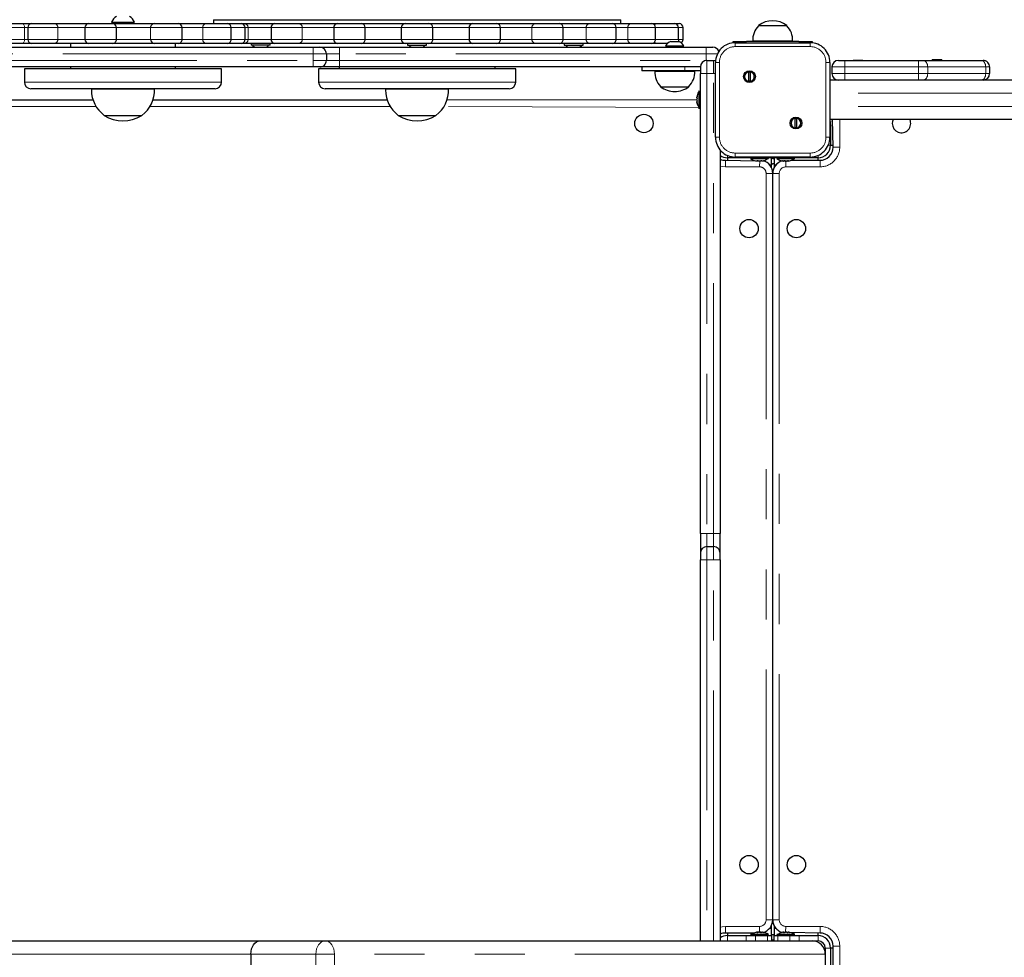
# Model space of a CAD drawing. Units: millimetres. Extents: x 427 to 5753, y 1296 to 8573.
# Drawn here: x 2089 to 2838, y 3850 to 4563 of the extents above; entities that cross this region are included whole.
import ezdxf

# ---------------------------------------------------------------- set-up
doc = ezdxf.new("R2010")
doc.units = ezdxf.units.MM
doc.header["$LTSCALE"] = 30
doc.linetypes.add('PHANTOM', pattern=[12.7, 6.35, -1.27, 1.27, -1.27, 1.27, -1.27])

msp = doc.modelspace()

# ---------------------------------------------------------------- linework, layer by layer
at = {"color": 7, "linetype": 'Continuous', "lineweight": 25}
for p, q in [((2236.61, 4563.36), (2236.61, 4560.36)), ((2236.61, 4563.36), (2257.38, 4563.36)), ((2257.38, 4563.36), (2546.61, 4563.36)), ((2546.61, 4560.36), (2546.61, 4563.36)), ((2078.01, 4560.36), (2091.47, 4560.36)), ((2091.47, 4560.36), (2098.4, 4560.36)), ((2095.4, 4557.36), (2095.4, 4548.36)), ((2098.4, 4560.36), (2115.6, 4560.36)), ((2115.6, 4560.36), (2141.89, 4560.36)), ((2138.89, 4557.36), (2138.89, 4548.36)), ((2141.89, 4560.36), (2159.89, 4560.36)), ((2159.12, 4561.36), (2159.89, 4560.36)), ((2159.12, 4561.36), (2176.62, 4561.36)), ((2159.89, 4560.36), (2191.86, 4560.36)), ((2162.89, 4548.36), (2162.89, 4557.36)), ((2176.62, 4561.36), (2176.62, 4561.36)), ((2191.86, 4560.36), (2209.86, 4560.36)), ((2209.86, 4560.36), (2230.98, 4560.36)), ((2212.86, 4548.36), (2212.86, 4557.36)), ((2230.98, 4560.36), (2247.24, 4560.36)), ((2247.24, 4560.36), (2257.74, 4560.36)), ((2250.24, 4548.36), (2250.24, 4557.36)), ((2257.74, 4560.36), (2260.29, 4560.36)), ((2260.29, 4560.36), (2283.48, 4560.36)), ((2260.74, 4548.36), (2260.74, 4557.36)), ((2280.48, 4557.36), (2280.48, 4548.36)), ((2283.48, 4560.36), (2301.35, 4560.36)), ((2301.35, 4560.36), (2331.14, 4560.36)), ((2328.14, 4557.36), (2328.14, 4548.36)), ((2331.14, 4560.36), (2349.14, 4560.36)), ((2349.14, 4560.36), (2382.61, 4560.36)), ((2352.14, 4548.36), (2352.14, 4557.36)), ((2379.61, 4557.36), (2379.61, 4548.36)), ((2382.61, 4560.36), (2400.61, 4560.36)), ((2400.61, 4560.36), (2434.09, 4560.36)), ((2403.61, 4548.36), (2403.61, 4557.36)), ((2431.09, 4557.36), (2431.09, 4548.36)), ((2434.09, 4560.36), (2452.09, 4560.36)), ((2452.09, 4560.36), (2481.88, 4560.36)), ((2455.09, 4548.36), (2455.09, 4557.36)), ((2481.88, 4560.36), (2499.75, 4560.36)), ((2499.75, 4560.36), (2522.93, 4560.36)), ((2502.75, 4548.36), (2502.75, 4557.36)), ((2522.93, 4560.36), (2540.05, 4560.36)), ((2540.05, 4560.36), (2554.25, 4560.36)), ((2543.05, 4548.36), (2543.05, 4557.36)), ((2554.25, 4560.36), (2570.01, 4560.36)), ((2570.01, 4560.36), (2573.5, 4560.36)), ((2573.01, 4548.36), (2573.01, 4557.36)), ((2573.5, 4560.36), (2587.41, 4560.36)), ((2587.41, 4560.36), (2590.96, 4560.36)), ((2590.41, 4548.36), (2590.41, 4557.36)), ((2593.96, 4548.36), (2593.96, 4557.36)), ((2651.37, 4558.86), (2651.37, 4558.62)), ((2651.37, 4558.86), (2672.87, 4558.86)), ((2672.86, 4558.62), (2672.87, 4558.86)), ((2584.61, 4546.76), (2590.61, 4546.76)), ((2632.12, 4545.79), (2632.12, 4546.86)), ((2632.12, 4546.86), (2642.12, 4546.86)), ((2682.12, 4546.86), (2642.12, 4546.86)), ((2646.93, 4547.06), (2646.95, 4546.86)), ((2677.3, 4547.06), (2646.93, 4547.06)), ((2677.29, 4546.86), (2677.3, 4547.06)), ((2682.12, 4546.86), (2692.12, 4546.86)), ((2692.12, 4546.86), (2692.12, 4545.79)), ((2033.61, 4542.36), (2312.61, 4542.36)), ((2091.47, 4545.36), (2078.01, 4545.36)), ((2098.4, 4545.36), (2091.47, 4545.36)), ((2115.6, 4545.36), (2098.4, 4545.36)), ((2141.89, 4545.36), (2115.6, 4545.36)), ((2127.87, 4545.36), (2127.87, 4542.36)), ((2159.89, 4545.36), (2141.89, 4545.36)), ((2191.86, 4545.36), (2159.89, 4545.36)), ((2209.86, 4545.36), (2191.86, 4545.36)), ((2207.87, 4542.36), (2207.87, 4545.36)), ((2230.98, 4545.36), (2209.86, 4545.36)), ((2247.24, 4545.36), (2230.98, 4545.36)), ((2257.74, 4545.36), (2247.24, 4545.36)), ((2260.29, 4545.36), (2257.74, 4545.36)), ((2283.48, 4545.36), (2260.29, 4545.36)), ((2265.28, 4545.36), (2265.28, 4543.86)), ((2279.78, 4543.86), (2265.28, 4543.86)), ((2266.61, 4543.69), (2266.61, 4542.36)), ((2279.78, 4543.86), (2279.78, 4545.36)), ((2301.35, 4545.36), (2283.48, 4545.36)), ((2331.14, 4545.36), (2301.35, 4545.36)), ((2312.61, 4542.36), (2317.61, 4542.36)), ((2317.61, 4542.36), (2332.61, 4542.36)), ((2349.14, 4545.36), (2331.14, 4545.36)), ((2332.61, 4542.36), (2611.61, 4542.36)), ((2382.61, 4545.36), (2349.14, 4545.36)), ((2400.61, 4545.36), (2382.61, 4545.36)), ((2384.36, 4545.36), (2384.36, 4543.86)), ((2384.36, 4543.86), (2398.86, 4543.86)), ((2398.86, 4543.86), (2398.86, 4545.36)), ((2434.09, 4545.36), (2400.61, 4545.36)), ((2452.09, 4545.36), (2434.09, 4545.36)), ((2481.88, 4545.36), (2452.09, 4545.36)), ((2499.75, 4545.36), (2481.88, 4545.36)), ((2522.93, 4545.36), (2499.75, 4545.36)), ((2503.44, 4545.36), (2503.44, 4543.86)), ((2503.44, 4543.86), (2517.94, 4543.86)), ((2516.61, 4542.36), (2516.61, 4543.69)), ((2517.94, 4543.86), (2517.94, 4545.36)), ((2540.05, 4545.36), (2522.93, 4545.36)), ((2554.25, 4545.36), (2540.05, 4545.36)), ((2570.01, 4545.36), (2554.25, 4545.36)), ((2573.5, 4545.36), (2570.01, 4545.36)), ((2582.3, 4545.36), (2573.5, 4545.36)), ((2580.61, 4543.36), (2580.61, 4543.36)), ((2580.61, 4543.36), (2594.61, 4543.36)), ((2594.61, 4543.36), (2594.61, 4543.36)), ((2611.61, 4542.36), (2616.61, 4542.36)), ((2633.62, 4545.86), (2690.62, 4545.86)), ((2322.61, 4537.36), (2322.61, 4532.36)), ((2612.12, 4532.36), (2617.12, 4532.36)), ((2712.12, 4532.36), (2717.12, 4532.36)), ((2717.12, 4532.36), (2772.97, 4532.36)), ((2723.45, 4532.56), (2723.45, 4532.56)), ((2723.45, 4532.56), (2730.78, 4532.56)), ((2730.78, 4532.56), (2730.78, 4532.56)), ((2772.97, 4532.36), (2776.51, 4532.36)), ((2776.51, 4532.36), (2820.65, 4532.36)), ((2783.45, 4533.06), (2783.45, 4532.56)), ((2783.45, 4533.06), (2790.78, 4533.06)), ((2783.45, 4532.56), (2783.45, 4532.56)), ((2783.45, 4532.56), (2790.78, 4532.56)), ((2790.78, 4532.56), (2790.78, 4533.06)), ((2790.78, 4532.56), (2790.78, 4532.56)), ((2820.65, 4532.36), (2822.12, 4532.36)), ((2312.61, 4527.36), (2033.61, 4527.36)), ((2092.87, 4525.86), (2092.87, 4515.86)), ((2242.87, 4525.86), (2092.87, 4525.86)), ((2127.87, 4527.36), (2127.87, 4525.86)), ((2207.87, 4525.86), (2207.87, 4527.36)), ((2242.87, 4515.86), (2242.87, 4525.86)), ((2317.61, 4527.36), (2312.61, 4527.36)), ((2316.61, 4525.86), (2316.61, 4515.86)), ((2466.61, 4525.86), (2316.61, 4525.86)), ((2332.61, 4527.36), (2317.61, 4527.36)), ((2332.61, 4527.36), (2332.11, 4525.86)), ((2607.12, 4527.36), (2332.61, 4527.36)), ((2451.11, 4525.86), (2451.11, 4527.36)), ((2466.61, 4515.86), (2466.61, 4525.86)), ((2562.61, 4527.36), (2562.61, 4524.36)), ((2595.35, 4524.36), (2562.61, 4524.36)), ((2572.44, 4524.36), (2572.43, 4524.16)), ((2572.43, 4524.16), (2601.64, 4524.16)), ((2607.12, 4524.36), (2595.35, 4524.36)), ((2601.64, 4524.16), (2602.8, 4524.16)), ((2602.8, 4524.16), (2602.78, 4524.36)), ((2607.12, 4527.36), (2607.12, 4522.36)), ((2618.62, 4473.86), (2618.62, 4530.86)), ((2705.62, 4530.86), (2705.62, 4473.86)), ((2707.12, 4527.36), (2707.12, 4522.36)), ((2827.12, 4527.36), (2827.12, 4522.36)), ((2607.12, 4172.36), (2607.12, 4522.36)), ((2643.94, 4516.37), (2643.94, 4523.7)), ((2644.94, 4523.7), (2644.94, 4516.37)), ((2888.11, 4517.36), (2705.62, 4517.36)), ((2237.87, 4510.86), (2097.87, 4510.86)), ((2143.88, 4510.86), (2143.87, 4510.66)), ((2143.87, 4510.66), (2146.14, 4510.66)), ((2146.14, 4510.66), (2191.88, 4510.66)), ((2191.88, 4510.66), (2191.86, 4510.86)), ((2461.61, 4510.86), (2321.61, 4510.86)), ((2367.62, 4510.86), (2367.61, 4510.66)), ((2367.61, 4510.66), (2415.62, 4510.66)), ((2415.62, 4510.66), (2415.6, 4510.86)), ((2576.87, 4512.6), (2576.86, 4512.36)), ((2576.86, 4512.36), (2598.36, 4512.36)), ((2598.36, 4512.36), (2598.36, 4512.6)), ((2606.12, 4509.16), (2606.12, 4509.16)), ((2606.12, 4495.56), (2606.12, 4509.16)), ((2038.12, 4502.36), (2145.05, 4502.36)), ((2190.69, 4502.36), (2368.79, 4502.36)), ((2414.43, 4502.36), (2604.52, 4502.68)), ((2604.52, 4503.96), (2604.52, 4504.28)), ((2604.69, 4504.09), (2604.52, 4503.96)), ((2604.52, 4502.04), (2604.52, 4502.68)), ((2604.52, 4500.44), (2604.52, 4500.76)), ((2604.7, 4500.63), (2604.52, 4500.76)), ((2606.12, 4495.56), (2606.12, 4495.56)), ((2153.58, 4490.56), (2153.57, 4490.36)), ((2153.57, 4490.36), (2182.17, 4490.36)), ((2155.2, 4490.34), (2182.17, 4490.36)), ((2182.17, 4490.36), (2182.17, 4490.56)), ((2377.32, 4490.56), (2377.31, 4490.36)), ((2377.31, 4490.36), (2405.61, 4490.34)), ((2377.31, 4490.36), (2405.91, 4490.36)), ((2405.91, 4490.36), (2405.91, 4490.56)), ((2679.29, 4481.02), (2679.29, 4488.35)), ((2680.29, 4488.35), (2680.29, 4481.02)), ((3298.62, 4487.36), (2705.62, 4487.36)), ((2705.62, 4487.36), (2706.12, 4482.22)), ((2707.61, 4487.36), (2707.12, 4485.56)), ((2708.12, 4466.36), (2707.61, 4487.36)), ((2706.12, 4482.22), (2706.12, 4467.86)), ((2707.12, 4485.56), (2707.12, 4485.56)), ((2622.12, 4464.23), (2622.12, 4172.36)), ((2706.12, 4467.86), (2708.12, 4467.86)), ((2641.97, 4458.36), (2627.62, 4458.36)), ((2627.62, 4458.36), (2627.62, 4456.36)), ((2690.62, 4458.86), (2633.62, 4458.86)), ((2649.04, 4458.36), (2641.97, 4458.36)), ((2645.32, 4457.36), (2645.32, 4457.36)), ((2658.92, 4457.36), (2645.32, 4457.36)), ((2658.19, 4458.36), (2649.04, 4458.36)), ((2658.92, 4457.36), (2658.19, 4458.36)), ((2661.12, 4458.36), (2658.19, 4458.36)), ((2663.12, 4458.36), (2661.12, 4457.86)), ((2661.12, 4458.36), (2661.12, 4458.36)), ((2661.12, 4452.86), (2661.12, 4458.36)), ((2663.12, 4457.14), (2661.12, 4457.86)), ((2663.12, 4458.36), (2663.12, 4458.36)), ((2666.04, 4458.36), (2663.12, 4458.36)), ((2663.12, 4458.36), (2663.12, 4452.86)), ((2666.04, 4458.36), (2665.32, 4457.36)), ((2678.4, 4457.36), (2665.32, 4457.36)), ((2675.19, 4458.36), (2666.04, 4458.36)), ((2682.26, 4458.36), (2675.19, 4458.36)), ((2678.92, 4457.36), (2678.4, 4457.36)), ((2678.92, 4457.36), (2678.92, 4457.36)), ((2696.62, 4458.36), (2682.26, 4458.36)), ((2696.62, 4456.36), (2696.62, 4458.36)), ((2626.12, 4456.36), (2649.13, 4456.01)), ((2650.52, 4455.77), (2650.2, 4455.77)), ((2650.39, 4455.93), (2650.52, 4455.77)), ((2652.44, 4455.77), (2651.79, 4455.77)), ((2653.84, 4455.95), (2653.71, 4455.77)), ((2654.03, 4455.77), (2653.71, 4455.77)), ((2661.12, 4450.72), (2661.12, 4452.86)), ((2663.12, 4452.86), (2663.12, 4450.72)), ((2670.12, 4455.77), (2670.31, 4455.77)), ((2670.7, 4455.77), (2670.31, 4455.77)), ((2670.68, 4455.93), (2670.7, 4455.77)), ((2671.49, 4455.93), (2671.53, 4455.77)), ((2671.53, 4455.77), (2672.06, 4455.77)), ((2672.7, 4455.77), (2672.06, 4455.77)), ((2673.41, 4455.93), (2673.53, 4455.77)), ((2673.53, 4455.77), (2673.87, 4455.77)), ((2674.11, 4455.77), (2673.87, 4455.77)), ((2673.87, 4455.77), (2673.87, 4455.77)), ((2676.08, 4456.36), (2698.12, 4456.36)), ((2662.12, 3878.36), (2662.12, 4446.36)), ((2607.12, 4172.36), (2607.12, 4157.36)), ((2622.12, 4157.36), (2622.12, 4172.36)), ((2607.12, 4157.36), (2607.12, 4152.36)), ((2612.12, 4162.36), (2617.12, 4162.36)), ((2622.12, 4152.36), (2622.12, 4157.36)), ((2607.12, 3862.36), (2607.12, 4152.36)), ((2622.12, 4152.36), (2622.12, 3862.36)), ((2661.12, 3871.86), (2661.12, 3874)), ((2663.12, 3874), (2663.12, 3871.86)), ((2648.15, 3868.36), (2626.12, 3868.36)), ((2627.62, 3868.36), (2627.62, 3866.36)), ((2627.62, 3866.36), (2641.97, 3866.36)), ((2641.97, 3866.36), (2649.04, 3866.36)), ((2645.32, 3867.36), (2645.32, 3867.36)), ((2645.32, 3867.36), (2645.83, 3867.36)), ((2645.83, 3867.36), (2658.92, 3867.36)), ((2649.04, 3866.36), (2658.19, 3866.36)), ((2650.12, 3868.95), (2650.36, 3868.95)), ((2650.7, 3868.95), (2650.36, 3868.95)), ((2650.36, 3868.95), (2650.36, 3868.95)), ((2650.82, 3868.79), (2650.7, 3868.95)), ((2651.53, 3868.95), (2652.17, 3868.95)), ((2652.7, 3868.95), (2652.17, 3868.95)), ((2652.74, 3868.79), (2652.7, 3868.95)), ((2653.53, 3868.95), (2653.92, 3868.95)), ((2653.55, 3868.79), (2653.53, 3868.95)), ((2654.11, 3868.95), (2653.92, 3868.95)), ((2658.19, 3866.36), (2658.92, 3867.36)), ((2658.19, 3866.36), (2661.12, 3866.36)), ((2661.12, 3866.36), (2661.12, 3871.86)), ((2663.12, 3866.86), (2661.12, 3867.06)), ((2663.12, 3866.86), (2661.12, 3866.86)), ((2661.12, 3866.36), (2661.12, 3862.86)), ((2663.12, 3871.86), (2663.12, 3866.36)), ((2663.12, 3862.86), (2663.12, 3866.36)), ((2663.12, 3866.36), (2666.04, 3866.36)), ((2665.32, 3867.36), (2666.04, 3866.36)), ((2665.32, 3867.36), (2678.92, 3867.36)), ((2666.04, 3866.36), (2675.19, 3866.36)), ((2670.2, 3868.95), (2670.52, 3868.95)), ((2670.39, 3868.77), (2670.52, 3868.95)), ((2671.79, 3868.95), (2672.44, 3868.95)), ((2673.71, 3868.95), (2674.03, 3868.95)), ((2673.84, 3868.79), (2673.71, 3868.95)), ((2698.12, 3868.36), (2675.11, 3868.71)), ((2675.19, 3866.36), (2682.26, 3866.36)), ((2678.92, 3867.36), (2678.92, 3867.36)), ((2682.26, 3866.36), (2696.62, 3866.36)), ((2696.62, 3866.36), (2696.62, 3868.36)), ((1952.12, 3862.36), (2272.19, 3862.36)), ((2272.19, 3862.36), (2321.69, 3862.36)), ((2321.69, 3862.36), (2692.12, 3862.36)), ((2663.12, 3862.86), (2661.12, 3862.86)), ((2692.12, 3862.36), (2696.62, 3862.36)), ((2708.12, 3836.33), (2708.12, 3858.36)), ((2265.12, 3852.36), (2265.12, 3822.36)), ((2702.12, 3856.86), (2702.12, 3852.36)), ((2702.12, 3852.36), (2702.12, 3822.36)), ((2706.12, 3856.86), (2706.12, 3842.5)), ((2708.12, 3856.86), (2706.12, 3856.86))]:
    msp.add_line(p, q, dxfattribs=at)
at = {"color": 8, "linetype": 'PHANTOM', "lineweight": 18}
for p, q in [((2092.95, 4557.36), (2075.01, 4557.36)), ((2095.4, 4557.36), (2092.95, 4557.36)), ((2092.95, 4548.36), (2092.95, 4557.36)), ((2118.33, 4557.36), (2095.4, 4557.36)), ((2138.89, 4557.36), (2118.33, 4557.36)), ((2118.33, 4548.36), (2118.33, 4557.36)), ((2162.89, 4557.36), (2138.89, 4557.36)), ((2188.86, 4557.36), (2162.89, 4557.36)), ((2212.86, 4557.36), (2188.86, 4557.36)), ((2188.86, 4548.36), (2188.86, 4557.36)), ((2228.56, 4557.36), (2212.86, 4557.36)), ((2228.56, 4548.36), (2228.56, 4557.36)), ((2250.24, 4557.36), (2228.56, 4557.36)), ((2260.74, 4557.36), (2250.24, 4557.36)), ((2263, 4557.36), (2260.74, 4557.36)), ((2280.48, 4557.36), (2263, 4557.36)), ((2263, 4557.36), (2263, 4548.36)), ((2304.3, 4557.36), (2280.48, 4557.36)), ((2328.14, 4557.36), (2304.3, 4557.36)), ((2304.3, 4557.36), (2304.3, 4548.36)), ((2352.14, 4557.36), (2328.14, 4557.36)), ((2379.61, 4557.36), (2352.14, 4557.36)), ((2403.61, 4557.36), (2379.61, 4557.36)), ((2431.09, 4557.36), (2403.61, 4557.36)), ((2455.09, 4557.36), (2431.09, 4557.36)), ((2478.93, 4557.36), (2455.09, 4557.36)), ((2478.93, 4557.36), (2478.93, 4548.36)), ((2502.75, 4557.36), (2478.93, 4557.36)), ((2520.23, 4557.36), (2502.75, 4557.36)), ((2520.23, 4557.36), (2520.23, 4548.36)), ((2543.05, 4557.36), (2520.23, 4557.36)), ((2551.99, 4557.36), (2543.05, 4557.36)), ((2551.99, 4557.36), (2551.99, 4548.36)), ((2573.01, 4557.36), (2551.99, 4557.36)), ((2590.41, 4557.36), (2573.01, 4557.36)), ((2593.96, 4557.36), (2590.41, 4557.36)), ((2075.01, 4548.36), (2092.95, 4548.36)), ((2092.95, 4548.36), (2095.4, 4548.36)), ((2095.4, 4548.36), (2118.33, 4548.36)), ((2118.33, 4548.36), (2138.89, 4548.36)), ((2138.89, 4548.36), (2162.89, 4548.36)), ((2162.89, 4548.36), (2188.86, 4548.36)), ((2188.86, 4548.36), (2212.86, 4548.36)), ((2212.86, 4548.36), (2228.56, 4548.36)), ((2228.56, 4548.36), (2250.24, 4548.36)), ((2250.24, 4548.36), (2260.74, 4548.36)), ((2260.74, 4548.36), (2263, 4548.36)), ((2263, 4548.36), (2280.48, 4548.36)), ((2280.48, 4548.36), (2304.3, 4548.36)), ((2304.3, 4548.36), (2328.14, 4548.36)), ((2328.14, 4548.36), (2352.14, 4548.36)), ((2352.14, 4548.36), (2379.61, 4548.36)), ((2379.61, 4548.36), (2403.61, 4548.36)), ((2403.61, 4548.36), (2431.09, 4548.36)), ((2431.09, 4548.36), (2455.09, 4548.36)), ((2455.09, 4548.36), (2478.93, 4548.36)), ((2478.93, 4548.36), (2502.75, 4548.36)), ((2502.75, 4548.36), (2520.23, 4548.36)), ((2520.23, 4548.36), (2543.05, 4548.36)), ((2543.05, 4548.36), (2551.99, 4548.36)), ((2551.99, 4548.36), (2573.01, 4548.36)), ((2573.01, 4548.36), (2590.41, 4548.36)), ((2590.41, 4548.36), (2593.96, 4548.36)), ((2642.12, 4546.86), (2642.12, 4546.86)), ((2682.12, 4546.86), (2682.12, 4546.86)), ((2312.61, 4537.36), (2312.61, 4542.36)), ((2332.61, 4537.36), (2332.61, 4542.36)), ((2611.61, 4537.36), (2611.61, 4542.36)), ((2633.62, 4542.86), (2633.62, 4545.86)), ((2690.62, 4542.86), (2633.62, 4542.86)), ((2690.62, 4542.86), (2690.62, 4545.86)), ((2312.61, 4537.36), (2033.61, 4537.36)), ((2033.61, 4532.36), (2312.61, 4532.36)), ((2312.61, 4532.36), (2312.61, 4537.36)), ((2322.61, 4537.36), (2312.61, 4537.36)), ((2312.61, 4527.36), (2312.61, 4532.36)), ((2312.61, 4532.36), (2322.61, 4532.36)), ((2332.61, 4537.36), (2322.61, 4537.36)), ((2322.61, 4532.36), (2332.61, 4532.36)), ((2332.61, 4537.36), (2332.61, 4532.36)), ((2611.61, 4537.36), (2332.61, 4537.36)), ((2332.61, 4527.36), (2332.61, 4532.36)), ((2332.61, 4532.36), (2611.61, 4532.36)), ((2620.1, 4537.36), (2611.61, 4537.36)), ((2611.61, 4532.36), (2611.61, 4537.36)), ((2611.61, 4532.36), (2612.12, 4532.36)), ((2612.12, 4522.36), (2612.12, 4532.36)), ((2617.12, 4532.36), (2617.12, 4522.36)), ((2617.12, 4532.36), (2618.67, 4532.11)), ((2717.12, 4527.36), (2717.12, 4532.36)), ((2772.97, 4527.36), (2772.97, 4532.36)), ((2595.35, 4527.36), (2595.35, 4524.36)), ((2621.62, 4530.86), (2618.62, 4530.86)), ((2621.62, 4530.86), (2621.62, 4473.86)), ((2702.62, 4473.86), (2702.62, 4530.86)), ((2705.62, 4530.86), (2702.62, 4530.86)), ((2717.12, 4527.36), (2707.12, 4527.36)), ((2717.12, 4527.36), (2717.12, 4522.36)), ((2772.97, 4527.36), (2717.12, 4527.36)), ((2780.04, 4527.36), (2772.97, 4527.36)), ((2772.97, 4527.36), (2772.97, 4522.36)), ((2780.04, 4527.36), (2780.04, 4522.36)), ((2824.19, 4527.36), (2780.04, 4527.36)), ((2824.19, 4527.36), (2824.19, 4522.36)), ((2827.12, 4527.36), (2824.19, 4527.36)), ((2607.12, 4522.36), (2612.12, 4522.36)), ((2617.12, 4522.36), (2612.12, 4522.36)), ((2612.12, 4522.36), (2612.12, 4172.36)), ((2617.12, 4522.36), (2618.62, 4522.36)), ((2617.12, 4172.36), (2617.12, 4522.36)), ((2707.12, 4522.36), (2717.12, 4522.36)), ((2717.12, 4517.36), (2717.12, 4522.36)), ((2717.12, 4522.36), (2772.97, 4522.36)), ((2772.97, 4522.36), (2780.04, 4522.36)), ((2772.97, 4517.36), (2772.97, 4522.36)), ((2780.04, 4522.36), (2824.19, 4522.36)), ((2824.19, 4522.36), (2827.12, 4522.36)), ((2092.87, 4515.86), (2242.87, 4515.86)), ((2316.61, 4515.86), (2466.61, 4515.86)), ((3298.62, 4507.36), (2705.62, 4507.36)), ((2147.36, 4497.36), (2038.12, 4497.36)), ((2371.1, 4497.36), (2188.39, 4497.36)), ((2606.12, 4496.56), (2412.13, 4497.36)), ((2604.7, 4500.63), (2604.69, 4500.63)), ((3298.62, 4497.36), (2705.62, 4497.36)), ((2713.12, 4487.36), (2713.12, 4466.36)), ((2706.12, 4482.22), (2706.12, 4482.22)), ((2621.62, 4473.86), (2618.62, 4473.86)), ((2705.62, 4473.86), (2702.62, 4473.86)), ((2704.36, 4467.86), (2706.12, 4467.86)), ((2713.12, 4466.36), (2708.12, 4466.36)), ((2627.62, 4460.11), (2627.62, 4458.36)), ((2633.62, 4461.86), (2690.62, 4461.86)), ((2633.62, 4458.86), (2633.62, 4461.86)), ((2641.97, 4458.36), (2641.97, 4458.36)), ((2649.04, 4458.36), (2649.04, 4458.36)), ((2658.19, 4458.36), (2658.19, 4458.36)), ((2666.04, 4458.36), (2666.04, 4458.36)), ((2675.19, 4458.36), (2675.19, 4458.36)), ((2682.26, 4458.36), (2682.26, 4458.36)), ((2690.62, 4458.86), (2690.62, 4461.86)), ((2696.62, 4458.36), (2696.62, 4460.11)), ((2626.12, 4456.36), (2626.12, 4451.36)), ((2652.12, 4451.36), (2626.12, 4451.36)), ((2652.44, 4455.77), (2652.12, 4451.36)), ((2653.84, 4455.95), (2653.84, 4455.93)), ((2659.71, 4452.86), (2661.12, 4452.86)), ((2663.12, 4452.86), (2664.52, 4452.86)), ((2672.12, 4451.36), (2672.06, 4455.77)), ((2698.12, 4451.36), (2672.12, 4451.36)), ((2674.11, 4455.93), (2674.11, 4455.93)), ((2698.12, 4451.36), (2698.12, 4456.36)), ((2657.12, 3878.36), (2657.12, 4446.36)), ((2662.12, 4446.36), (2657.12, 4446.36)), ((2667.12, 4446.36), (2662.12, 4446.36)), ((2667.12, 4446.36), (2667.12, 3878.36)), ((2607.12, 4172.36), (2612.12, 4172.36)), ((2612.12, 4162.36), (2612.12, 4172.36)), ((2612.12, 4172.36), (2617.12, 4172.36)), ((2617.12, 4172.36), (2617.12, 4162.36)), ((2617.12, 4172.36), (2622.12, 4172.36)), ((2612.12, 4162.36), (2612.12, 4152.36)), ((2617.12, 4152.36), (2617.12, 4162.36)), ((2607.12, 4152.36), (2612.12, 4152.36)), ((2617.12, 4152.36), (2612.12, 4152.36)), ((2612.12, 4152.36), (2612.12, 3862.36)), ((2617.12, 3862.36), (2617.12, 4152.36)), ((2617.12, 4152.36), (2622.12, 4152.36)), ((2626.12, 3873.36), (2652.12, 3873.36)), ((2626.12, 3868.36), (2626.12, 3873.36)), ((2652.17, 3868.95), (2652.12, 3873.36)), ((2662.12, 3878.36), (2657.12, 3878.36)), ((2667.12, 3878.36), (2662.12, 3878.36)), ((2672.12, 3873.36), (2671.79, 3868.95)), ((2672.12, 3873.36), (2698.12, 3873.36)), ((2698.12, 3873.36), (2698.12, 3868.36)), ((2627.62, 3866.36), (2627.62, 3862.36)), ((2641.97, 3862.36), (2641.97, 3866.36)), ((2649.04, 3866.36), (2649.04, 3862.36)), ((2650.13, 3868.79), (2650.13, 3868.79)), ((2658.19, 3862.36), (2658.19, 3866.36)), ((2661.12, 3871.86), (2659.71, 3871.86)), ((2664.52, 3871.86), (2663.12, 3871.86)), ((2666.04, 3866.36), (2666.04, 3862.36)), ((2670.39, 3868.77), (2670.39, 3868.79)), ((2675.19, 3862.36), (2675.19, 3866.36)), ((2682.26, 3866.36), (2682.26, 3862.36)), ((2696.62, 3862.36), (2696.62, 3866.36)), ((2713.12, 3858.36), (2708.12, 3858.36)), ((2713.12, 3858.36), (2713.12, 3832.36)), ((2265.12, 3852.36), (1942.12, 3852.36)), ((2314.62, 3852.36), (2265.12, 3852.36)), ((2314.62, 3822.36), (2314.62, 3852.36)), ((2314.62, 3852.36), (2328.76, 3852.36)), ((2328.76, 3852.36), (2328.76, 3822.36)), ((2702.12, 3852.36), (2328.76, 3852.36)), ((2706.12, 3856.86), (2702.12, 3856.86))]:
    msp.add_line(p, q, dxfattribs=at)
at = {"color": 8, "linetype": 'PHANTOM', "lineweight": 18, "flags": 128}
for points in [[(2092.95, 4557.36), (2092.92, 4557.95), (2092.84, 4558.51), (2092.7, 4559.03), (2092.52, 4559.48), (2092.29, 4559.85), (2092.03, 4560.13), (2091.76, 4560.3), (2091.47, 4560.36)], [(2091.47, 4545.36), (2091.76, 4545.42), (2092.03, 4545.59), (2092.29, 4545.87), (2092.52, 4546.24), (2092.7, 4546.69), (2092.84, 4547.21), (2092.92, 4547.78), (2092.95, 4548.36)], [(2776.51, 4532.36), (2777.2, 4532.26), (2777.86, 4531.98), (2778.47, 4531.52), (2779.01, 4530.9), (2779.45, 4530.14), (2779.78, 4529.27), (2779.98, 4528.34), (2780.04, 4527.36)], [(2820.65, 4532.36), (2821.34, 4532.26), (2822, 4531.98), (2822.62, 4531.52), (2823.15, 4530.9), (2823.59, 4530.14), (2823.92, 4529.27), (2824.12, 4528.34), (2824.19, 4527.36)], [(2780.04, 4522.36), (2779.98, 4521.38), (2779.78, 4520.45), (2779.45, 4519.58), (2779.01, 4518.82), (2778.47, 4518.2), (2777.86, 4517.74), (2777.2, 4517.46), (2776.51, 4517.36)], [(2824.19, 4522.36), (2824.12, 4521.38), (2823.92, 4520.45), (2823.59, 4519.58), (2823.15, 4518.82), (2822.62, 4518.2), (2822, 4517.74), (2821.34, 4517.46), (2820.65, 4517.36)], [(2626.12, 4451.36), (2623.77, 4451.55), (2622.12, 4451.9)], [(2622.12, 3872.82), (2623.77, 3873.18), (2626.12, 3873.36)], [(2314.62, 3852.36), (2314.76, 3854.31), (2315.16, 3856.19), (2315.81, 3857.92), (2316.69, 3859.43), (2317.76, 3860.68), (2318.99, 3861.6), (2320.31, 3862.17), (2321.69, 3862.36)], [(2321.69, 3862.36), (2323.07, 3862.17), (2324.4, 3861.6), (2325.62, 3860.68), (2326.69, 3859.43), (2327.57, 3857.92), (2328.22, 3856.19), (2328.63, 3854.31), (2328.76, 3852.36)]]:
    msp.add_lwpolyline(points, dxfattribs=at)
at = {"color": 7, "linetype": 'Continuous', "lineweight": 25, "flags": 128}
for points in [[(2617.12, 4532.36), (2618.09, 4532.26), (2618.67, 4532.11)], [(2604.69, 4503.33), (2604.72, 4503.44), (2604.74, 4503.6), (2604.76, 4503.76), (2604.76, 4503.9), (2604.75, 4504), (2604.73, 4504.07), (2604.7, 4504.09), (2604.69, 4504.09)], [(2604.76, 4499.37), (2604.76, 4499.37), (2604.75, 4499.4), (2604.73, 4499.48), (2604.7, 4499.6), (2604.69, 4499.67)], [(2753.79, 4487.36), (2753.29, 4485.92), (2753.12, 4484.36)], [(2651.15, 4455.93), (2651.04, 4455.96), (2650.88, 4455.99), (2650.72, 4456), (2650.58, 4456.01), (2650.47, 4456), (2650.4, 4455.98), (2650.38, 4455.94), (2650.39, 4455.93)], [(2655.11, 4456.01), (2655.11, 4456.01), (2655.08, 4456), (2655, 4455.98), (2654.88, 4455.95), (2654.81, 4455.93)], [(2661.12, 4452.86), (2662.12, 4453.86), (2663.12, 4453.9)], [(2669.5, 4455.93), (2669.36, 4455.96), (2669.24, 4455.99), (2669.17, 4456.01), (2669.14, 4456.01), (2669.17, 4455.99), (2669.24, 4455.97), (2669.36, 4455.94), (2669.39, 4455.93)], [(2674.11, 4455.93), (2674.12, 4455.96), (2674.1, 4455.99), (2674.02, 4456), (2673.9, 4456.01), (2673.76, 4456), (2673.61, 4455.98), (2673.46, 4455.94), (2673.41, 4455.93)], [(2650.13, 3868.79), (2650.11, 3868.76), (2650.13, 3868.73), (2650.21, 3868.72), (2650.33, 3868.71), (2650.47, 3868.72), (2650.62, 3868.75), (2650.77, 3868.78), (2650.82, 3868.79)], [(2654.73, 3868.79), (2654.87, 3868.76), (2654.99, 3868.73), (2655.06, 3868.72), (2655.09, 3868.71), (2655.06, 3868.73), (2654.99, 3868.75), (2654.87, 3868.78), (2654.84, 3868.79)], [(2669.12, 3868.71), (2669.14, 3868.72), (2669.12, 3868.71), (2669.15, 3868.72), (2669.23, 3868.74), (2669.35, 3868.77), (2669.42, 3868.79)], [(2673.08, 3868.79), (2673.2, 3868.76), (2673.35, 3868.73), (2673.51, 3868.72), (2673.65, 3868.71), (2673.76, 3868.72), (2673.83, 3868.75), (2673.85, 3868.78), (2673.84, 3868.79)], [(2674.81, 3868.79), (2674.91, 3868.77), (2675.02, 3868.74), (2675.09, 3868.72), (2675.11, 3868.71), (2675.08, 3868.72), (2675, 3868.74), (2674.95, 3868.75)], [(2265.12, 3852.36), (2265.26, 3854.31), (2265.66, 3856.19), (2266.32, 3857.92), (2267.19, 3859.43), (2268.27, 3860.68), (2269.49, 3861.6), (2270.81, 3862.17), (2272.19, 3862.36)]]:
    msp.add_lwpolyline(points, dxfattribs=at)
at = {"color": 7, "linetype": 'Continuous', "lineweight": 25}
for centre, radius in [((2644.44, 4520.04), 4.5), ((2564.12, 4484.36), 7), ((2679.79, 4484.68), 4.5), ((2644.12, 4404.36), 7), ((2680.12, 4404.36), 7), ((2644.12, 3920.36), 7), ((2680.12, 3920.36), 7)]:
    msp.add_circle(centre, radius, dxfattribs=at)
for centre, radius, start, end in [((2167.87, 4557.88), 9.42, 122.07257, 158.31629), ((2167.87, 4557.88), 9.42, 21.68368, 57.92742), ((2662.12, 4545.05), 17.5, 52.10012, 127.90019), ((2098.4, 4557.36), 3, 90.00013, 179.99903), ((2141.89, 4557.36), 3, 89.99999, 179.99903), ((2159.89, 4557.36), 3, 0.00091, 89.99997), ((2191.86, 4557.36), 3, 89.99749, 180.00109), ((2209.86, 4557.36), 3, 0.00091, 89.99997), ((2247.24, 4557.36), 3, 0.00091, 89.99994), ((2257.74, 4557.36), 3, 0.00091, 90.00002), ((2283.48, 4557.36), 3, 90.00003, 179.99903), ((2331.14, 4557.36), 3, 90.00001, 179.99903), ((2349.14, 4557.36), 3, 0.00091, 90), ((2382.61, 4557.36), 3, 90.00001, 179.99903), ((2400.61, 4557.36), 3, 0.00091, 90.00002), ((2434.09, 4557.36), 3, 89.99993, 179.99903), ((2452.09, 4557.36), 3, 0.00091, 89.99988), ((2499.75, 4557.36), 3, 0.00091, 90.00004), ((2540.05, 4557.36), 3, 0.00091, 90.00014), ((2570.01, 4557.36), 3, 0.00091, 90.00009), ((2587.41, 4557.36), 3, 0.00091, 89.99976), ((2590.96, 4557.36), 3, 0.00091, 89.99993), ((2662.12, 4547.86), 15.21, 134.95584, 183.01531), ((2662.11, 4547.86), 15.21, 356.9847, 45.04421), ((2098.4, 4548.36), 3, 180.00029, 269.99996), ((2141.89, 4548.36), 3, 180.00029, 270.00011), ((2159.89, 4548.36), 3, 270.00014, 0.00069), ((2191.86, 4548.36), 3, 180.00117, 269.99798), ((2209.86, 4548.36), 3, 269.99999, 0.00069), ((2247.24, 4548.36), 3, 269.99996, 0.00069), ((2257.74, 4548.36), 3, 270.00005, 0.00069), ((2283.48, 4548.36), 3, 180.00029, 270), ((2331.14, 4548.36), 3, 180.00029, 270), ((2349.14, 4548.36), 3, 269.99999, 0.00069), ((2382.61, 4548.36), 3, 180.00029, 269.99998), ((2400.61, 4548.36), 3, 270.00005, 0.00069), ((2434.09, 4548.36), 3, 180.00029, 270.00005), ((2452.09, 4548.36), 3, 270.00005, 0.00069), ((2499.75, 4548.36), 3, 269.99992, 0.00069), ((2540.05, 4548.36), 3, 270.00002, 0.00069), ((2570.01, 4548.36), 3, 269.99998, 0.00069), ((2587.61, 4539.18), 8.15, 111.5865, 149.14257), ((2587.65, 4547.2), 3, 351.47619, 22.65075), ((2587.61, 4539.18), 8.15, 30.85726, 68.4133), ((2590.96, 4548.36), 3, 299.54029, 359.99975), ((2272.53, 4549.36), 8.2, 223.77027, 238.61291), ((2272.53, 4549.36), 8.2, 301.38815, 317.87644), ((2317.61, 4537.36), 5, 359.9994, 90), ((2391.61, 4549.36), 8.2, 222.12356, 238.61185), ((2391.61, 4549.36), 8.2, 301.38815, 317.87644), ((2510.69, 4549.36), 8.2, 222.12356, 238.61185), ((2510.69, 4549.36), 8.2, 301.38697, 316.22964), ((2616.61, 4537.36), 5, 22.90164, 90), ((2633.62, 4530.86), 15, 89.99995, 180.00018), ((2690.62, 4530.86), 15, 359.99978, 90.00004), ((2317.61, 4532.36), 5, 270, 0.00049), ((2612.12, 4527.36), 5, 90.0001, 179.99945), ((2712.12, 4527.36), 5, 90, 180), ((2822.12, 4527.36), 5, 359.99951, 89.99995), ((2587.62, 4523.36), 15.21, 176.9847, 225.04421), ((2587.61, 4523.36), 15.21, 314.9558, 3.01517), ((2644.44, 4520.04), 3.7, 97.76867, 262.23109), ((2646.02, 4520.8), 3.1, 110.3675, 132.11505), ((2642.86, 4519.28), 3.1, 290.36908, 312.11701), ((2644.44, 4520.04), 3.7, 277.76607, 82.23396), ((2712.12, 4522.36), 5, 180.00044, 270.00011), ((2822.12, 4522.36), 5, 270.00005, 359.99956), ((2097.87, 4515.86), 5, 180.0005, 269.99994), ((2167.87, 4509.86), 24.02, 178.09144, 180), ((2167.87, 4509.86), 24.02, 180, 233.4759), ((2167.87, 4509.86), 24.02, 306.5241, 1.90856), ((2237.87, 4515.86), 5, 270, 0), ((2321.61, 4515.86), 5, 180.0005, 270), ((2391.61, 4509.86), 24.02, 178.09144, 180), ((2391.61, 4509.86), 24.02, 180, 233.4759), ((2391.61, 4509.86), 24.02, 306.5241, 1.90856), ((2461.61, 4515.86), 5, 270, 0), ((2587.61, 4526.17), 17.5, 232.10012, 270.00015), ((2587.61, 4526.17), 17.5, 270, 307.90004), ((2614.9, 4503.89), 10.24, 149.05047, 171.82485), ((2613.38, 4502.83), 8.98, 165.66689, 170.72263), ((2605.15, 4503.34), 0.881, 122.17962, 135.75443), ((2610.91, 4501.42), 6.51, 162.95925, 168.80361), ((2610.91, 4503.3), 6.51, 191.20031, 197.04185), ((2583.25, 4510.71), 22.17, 345.22161, 346.01643), ((2605.15, 4501.38), 0.88, 224.21047, 237.80451), ((2613.38, 4501.89), 8.98, 189.27737, 194.33311), ((2603.77, 4500.99), 1, 338.98623, 23.72944), ((2614.56, 4502.36), 10.24, 196.97686, 214.48292), ((2167.87, 4513.85), 27.5, 238.66772, 301.33221), ((2391.61, 4513.85), 27.5, 238.66775, 301.33225), ((2679.79, 4484.68), 3.7, 97.7682, 262.23172), ((2681.37, 4485.44), 3.1, 110.36817, 132.11567), ((2679.79, 4484.68), 3.7, 277.76654, 82.23334), ((2698.67, 4492.36), 10.24, 325.51708, 330.78623), ((2760.12, 4484.36), 7, 180, 25.37693), ((2678.21, 4483.92), 3.1, 290.36915, 312.11696), ((2633.62, 4473.86), 15, 179.99992, 270.00001), ((2690.62, 4473.86), 15, 269.99998, 0.0001), ((2696.62, 4467.86), 9.5, 270.00004, 359.99993), ((2698.12, 4466.36), 10, 269.99993, 0.00013), ((2627.62, 4467.86), 9.5, 234.62357, 270.0001), ((2626.12, 4466.36), 10, 246.42149, 269.99964), ((2650.58, 4466.15), 10.24, 239.05021, 261.8245), ((2652.12, 4465.8), 10.24, 286.97686, 304.48292), ((2670.64, 4466.11), 10.24, 238.68427, 262.44283), ((2672.12, 4465.81), 10.24, 285.43408, 304.47752), ((2685.36, 4597.18), 145.75, 255.60439, 255.7243), ((2651.65, 4464.65), 8.99, 255.67411, 260.71876), ((2651.14, 4456.4), 0.884, 212.21524, 225.75462), ((2653.06, 4462.16), 6.52, 252.96393, 258.80141), ((2651.17, 4462.16), 6.52, 281.19759, 287.03707), ((2653.48, 4455.02), 1, 68.99264, 113.72752), ((2653.1, 4456.4), 0.881, 314.22451, 327.80563), ((2652.58, 4464.65), 8.99, 279.28124, 284.32589), ((2652.12, 4446.36), 10, 360, 73.97854), ((2672.12, 4446.31), 10, 105.82516, 179.70782), ((2671.49, 4463.66), 8.01, 254.80847, 260.15374), ((2671.82, 4465.38), 9.73, 256.23065, 261.07952), ((2671.09, 4455.1), 0.927, 64.01916, 115.98084), ((2672.35, 4456.08), 1.67, 185.0258, 190.62873), ((2672.55, 4463.42), 7.72, 255.99, 262.40999), ((2673.21, 4460.9), 5.25, 250.8981, 257.35845), ((2671.34, 4463.36), 7.71, 280.20428, 285.59687), ((2673.24, 4456.95), 1.34, 298.12721, 310.43227), ((2672.74, 4463.66), 8.01, 279.84626, 285.19153), ((2612.12, 4157.36), 5, 90.0001, 180.00008), ((2617.12, 4157.36), 5, 0.00014, 90.00014), ((2652.12, 3878.41), 10, 285.82502, 359.70787), ((2672.12, 3878.36), 10, 180, 253.97854), ((2626.12, 3858.36), 10, 90.00015, 113.57828), ((2627.62, 3856.86), 9.5, 90.00002, 125.37657), ((2652.11, 3858.92), 10.24, 105.43379, 124.47723), ((2651.49, 3861.07), 8, 99.84516, 105.19808), ((2650.99, 3867.77), 1.34, 118.12201, 130.44728), ((2652.9, 3861.37), 7.71, 100.20496, 105.59972), ((2651.02, 3863.84), 5.24, 70.88846, 77.36255), ((2651.68, 3861.31), 7.71, 75.9841, 82.41274), ((2653.14, 3869.62), 0.928, 244.03199, 295.96801), ((2651.87, 3868.64), 1.68, 5.04019, 10.6115), ((2652.41, 3859.35), 9.72, 76.22636, 81.07974), ((2652.75, 3861.07), 8, 74.80192, 80.15484), ((2653.59, 3858.61), 10.24, 58.68448, 82.44305), ((2672.12, 3858.92), 10.24, 106.99756, 124.48292), ((2671.65, 3860.08), 8.99, 99.28109, 104.32939), ((2671.13, 3868.32), 0.879, 134.21523, 147.82523), ((2670.75, 3869.71), 1, 248.98655, 293.72913), ((2673.06, 3862.56), 6.51, 101.19735, 107.0423), ((2671.17, 3862.56), 6.51, 72.9587, 78.80165), ((2673.1, 3868.32), 0.881, 32.18338, 45.76342), ((2672.58, 3860.09), 8.98, 75.66916, 80.72036), ((2673.65, 3858.57), 10.24, 59.0645, 81.80219), ((2696.62, 3856.86), 9.5, 0.00004, 90.00002), ((2698.12, 3858.36), 10, 359.99993, 90.00004), ((2692.12, 3852.36), 10, 0.00003, 89.99997), ((2696.62, 3856.86), 5.5, 0.00007, 89.99995)]:
    msp.add_arc(centre, radius, start, end, dxfattribs=at)
at = {"color": 8, "linetype": 'PHANTOM', "lineweight": 18}
for centre, radius, start, end in [((2115.46, 4557.49), 2.88, 357.46191, 87.21834), ((2231.3, 4557.62), 2.76, 96.75231, 185.44761), ((2260.14, 4557.5), 2.86, 357.20159, 86.90172), ((2301.32, 4557.38), 2.98, 359.57031, 89.56772), ((2481.9, 4557.38), 2.98, 90.43229, 180.42963), ((2523.09, 4557.5), 2.86, 93.09826, 182.79851), ((2554.68, 4557.69), 2.71, 99.19734, 186.90856), ((2573.73, 4558.83), 1.55, 98.63685, 160.56772), ((2115.46, 4548.23), 2.88, 272.78636, 2.53565), ((2231.3, 4548.1), 2.76, 174.55507, 263.24279), ((2260.14, 4548.22), 2.86, 273.10304, 2.79591), ((2301.32, 4548.34), 2.98, 270.43684, 0.4274), ((2481.9, 4548.34), 2.98, 179.57265, 269.56315), ((2523.09, 4548.22), 2.86, 177.20395, 266.89702), ((2554.68, 4548.03), 2.71, 173.09426, 260.79765), ((2573.77, 4546.94), 1.61, 200.62137, 260.16747), ((2633.62, 4530.86), 12, 89.99994, 180.00012), ((2690.62, 4530.86), 12, 359.99972, 89.99995), ((2633.62, 4473.86), 12, 179.9999, 270.00005), ((2690.62, 4473.86), 12, 269.99997, 0.00002), ((2698.12, 4466.36), 15, 269.99995, 0.00007), ((2652.12, 4446.36), 5, 359.99985, 90.0001), ((2672.12, 4446.36), 5, 90.00007, 179.99979), ((2652.12, 3878.36), 5, 270.00015, 359.99997), ((2672.12, 3878.36), 5, 180.00002, 270.00001), ((2698.12, 3858.36), 15, 359.99995, 90.00001)]:
    msp.add_arc(centre, radius, start, end, dxfattribs=at)

doc.saveas('drawing.dxf')
